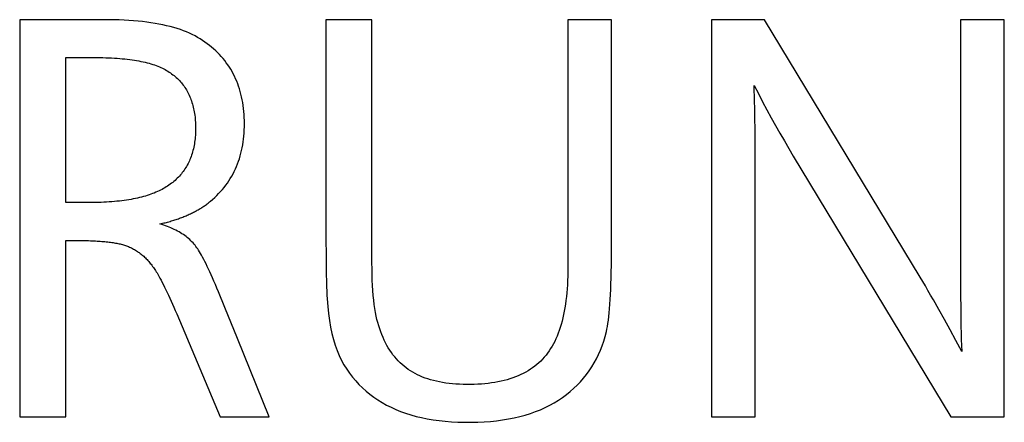
# Model space of a CAD drawing. Extents: x 0 to 841, y 0 to 594.
# Drawn here: x 191 to 195, y 436 to 438 of the extents above; entities that cross this region are included whole.
import ezdxf

# ---------------------------------------------------------------- set-up
doc = ezdxf.new("R2010")
doc.units = 0
doc.header["$LTSCALE"] = 46.255
doc.header["$MEASUREMENT"] = 0
doc.layers.add('20500_FRONT_O_LABELING', color=7, linetype='CONTINUOUS')

msp = doc.modelspace()

# ---------------------------------------------------------------- linework, layer by layer
at = {"layer": '20500_FRONT_O_LABELING', "linetype": 'Continuous'}
for p, q in [((191.10122, 437.82095), (191.10122, 436.12095)), ((191.46135, 437.82095), (191.10122, 437.82095)), ((192.4111, 437.82095), (192.4111, 436.87105)), ((192.60773, 437.82095), (192.4111, 437.82095)), ((192.60775, 436.77996), (192.60773, 437.82095)), ((193.63232, 437.82095), (193.44514, 437.82095)), ((194.0598, 437.82095), (194.0598, 436.12095)), ((194.28659, 437.82095), (194.0598, 437.82095)), ((195.12534, 437.82095), (195.12536, 436.6298)), ((195.31208, 437.82095), (195.12534, 437.82095)), ((195.31208, 436.12095), (195.31208, 437.82095)), ((191.29786, 437.03754), (191.29786, 437.65896)), ((194.24674, 437.3003), (194.24619, 437.3606)), ((194.24698, 437.23585), (194.24674, 437.3003)), ((194.24699, 436.12095), (194.24698, 437.23585)), ((191.40035, 437.03758), (191.29786, 437.03754)), ((191.29786, 436.12095), (191.29786, 436.87555)), ((192.4111, 436.87105), (192.41125, 436.82286)), ((192.41125, 436.82286), (192.4117, 436.77762)), ((192.4117, 436.77762), (192.41243, 436.7353)), ((192.41243, 436.7353), (192.41343, 436.69589)), ((191.97824, 436.58943), (191.95115, 436.6559)), ((192.03246, 436.45562), (191.97824, 436.58943)), ((195.03197, 436.58051), (195.00861, 436.62201)), ((191.77297, 436.56099), (191.95887, 436.12095)), ((195.05582, 436.53747), (195.03197, 436.58051)), ((192.16766, 436.12095), (192.03246, 436.45562)), ((191.10122, 436.12095), (191.29786, 436.12095)), ((191.95887, 436.12095), (192.16766, 436.12095)), ((194.0598, 436.12095), (194.24699, 436.12095)), ((195.08304, 436.12095), (195.31208, 436.12095))]:
    msp.add_line(p, q, dxfattribs=at)
for points in [[(191.91703, 437.04339), (191.92626, 437.05134), (191.93519, 437.05947), (191.94382, 437.06779), (191.95215, 437.07629), (191.96017, 437.08497), (191.96789, 437.09384), (191.97531, 437.10289), (191.98243, 437.11213), (191.98925, 437.12155), (191.99576, 437.13115), (192.00196, 437.14094), (192.00787, 437.15092), (192.01347, 437.16107), (192.01877, 437.17142), (192.02377, 437.18194), (192.02846, 437.19266), (192.03285, 437.20355), (192.03693, 437.21464), (192.04071, 437.2259), (192.04419, 437.23736), (192.04736, 437.249), (192.05023, 437.26082), (192.0528, 437.27283), (192.05506, 437.28502), (192.05702, 437.2974), (192.05867, 437.30997), (192.06002, 437.32272), (192.06106, 437.33566), (192.0618, 437.34878), (192.06224, 437.36209), (192.06237, 437.37559), (192.0622, 437.38905), (192.06174, 437.40233), (192.061, 437.41542), (192.05996, 437.42831), (192.05863, 437.44101), (192.05701, 437.45353), (192.0551, 437.46585), (192.0529, 437.47798), (192.05041, 437.48991), (192.04763, 437.50166), (192.04456, 437.51321), (192.0412, 437.52457), (192.03754, 437.53573), (192.03359, 437.54671), (192.02936, 437.55748), (192.02483, 437.56807), (192.02, 437.57846), (192.01489, 437.58865), (192.00948, 437.59865), (192.00379, 437.60846), (191.9978, 437.61807), (191.99151, 437.62748), (191.98494, 437.6367), (191.97807, 437.64572), (191.97091, 437.65454), (191.96346, 437.66317), (191.95571, 437.6716), (191.94768, 437.67983), (191.93934, 437.68786), (191.93072, 437.6957), (191.9218, 437.70334), (191.91259, 437.71078), (191.90308, 437.71802), (191.89328, 437.72506), (191.88319, 437.7319), (191.8728, 437.73854), (191.86212, 437.74498), (191.85103, 437.75119), (191.83945, 437.75713), (191.82739, 437.76281), (191.81484, 437.76822), (191.8018, 437.77338), (191.78827, 437.77827), (191.77425, 437.78289), (191.75975, 437.78725), (191.74476, 437.79135), (191.72928, 437.79518), (191.71331, 437.79875), (191.69686, 437.80205), (191.67992, 437.80509), (191.66248, 437.80786), (191.64457, 437.81036), (191.62616, 437.8126), (191.60726, 437.81458), (191.58788, 437.81629), (191.56801, 437.81773), (191.54765, 437.81891), (191.52681, 437.81982), (191.50547, 437.82046), (191.48365, 437.82084), (191.46135, 437.82095)], [(192.41343, 436.69589), (192.41403, 436.67726), (192.41469, 436.65934), (192.41541, 436.64212), (192.41623, 436.62551), (192.41852, 436.5933), (192.42168, 436.56242), (192.42568, 436.53286), (192.43055, 436.50461), (192.43626, 436.47767), (192.44281, 436.45203), (192.45021, 436.42769), (192.45845, 436.40464), (192.46752, 436.38289), (192.47742, 436.36241), (192.48814, 436.34321), (192.49962, 436.32503), (192.51177, 436.30756), (192.52459, 436.29078), (192.53807, 436.2747), (192.55222, 436.25932), (192.56704, 436.24464), (192.58252, 436.23065), (192.59867, 436.21736), (192.61549, 436.20477), (192.63297, 436.19288), (192.65112, 436.18168), (192.66993, 436.17118), (192.68941, 436.16137), (192.70956, 436.15226), (192.73037, 436.14385), (192.75185, 436.13613), (192.77399, 436.12911), (192.7968, 436.12279), (192.82027, 436.11716), (192.84441, 436.11223), (192.86921, 436.10799), (192.89468, 436.10444), (192.92081, 436.1016), (192.94761, 436.09944), (192.97507, 436.09799), (193.00319, 436.09722), (193.03187, 436.09715), (193.06014, 436.09778), (193.08776, 436.09911), (193.11473, 436.10115), (193.14105, 436.10388), (193.16671, 436.10733), (193.19172, 436.11148), (193.21606, 436.11634), (193.23975, 436.12191), (193.26278, 436.1282), (193.28514, 436.1352), (193.30684, 436.14292), (193.32787, 436.15135), (193.34823, 436.16051), (193.36792, 436.17039), (193.38694, 436.181), (193.40526, 436.19227), (193.42285, 436.20408), (193.43971, 436.21642), (193.45583, 436.22929), (193.47122, 436.24269), (193.48588, 436.25661), (193.49981, 436.27107), (193.51301, 436.28606), (193.52547, 436.30158), (193.53721, 436.31763), (193.54823, 436.3342), (193.55851, 436.3513), (193.56807, 436.36894), (193.57691, 436.38709), (193.58502, 436.40578), (193.59241, 436.42499), (193.59908, 436.44473), (193.60502, 436.465), (193.61025, 436.48579), (193.61259, 436.49642), (193.61479, 436.50793), (193.61686, 436.52065), (193.6188, 436.53459), (193.62061, 436.54974), (193.62229, 436.56611), (193.62384, 436.5837), (193.62526, 436.6025), (193.62655, 436.62252), (193.62771, 436.64375), (193.62874, 436.6662), (193.62964, 436.68987), (193.63041, 436.71476), (193.63105, 436.74087), (193.63156, 436.76819), (193.63194, 436.79674), (193.63219, 436.82651), (193.63231, 436.8575), (193.63232, 437.82095)], [(193.44514, 437.82095), (193.44509, 436.74074), (193.4448, 436.72221), (193.44424, 436.70407), (193.44343, 436.68632), (193.44235, 436.66895), (193.44101, 436.65197), (193.43941, 436.63538), (193.43755, 436.61917), (193.43542, 436.60335), (193.43304, 436.58791), (193.43039, 436.57287), (193.42747, 436.55821), (193.4243, 436.54393), (193.42086, 436.53005), (193.41716, 436.51655), (193.41319, 436.50344), (193.40897, 436.49072), (193.40448, 436.47839), (193.39972, 436.46644), (193.39471, 436.45489), (193.38943, 436.44372), (193.38388, 436.43294), (193.37807, 436.42255), (193.372, 436.41255), (193.36567, 436.40294), (193.35903, 436.39366), (193.35207, 436.38469), (193.3448, 436.37603), (193.33722, 436.36768), (193.32931, 436.35964), (193.3211, 436.35191), (193.31256, 436.34449), (193.30371, 436.33738), (193.29454, 436.33058), (193.28506, 436.32409), (193.27526, 436.31791), (193.26515, 436.31204), (193.25472, 436.30648), (193.24397, 436.30122), (193.23291, 436.29628), (193.22153, 436.29164), (193.20983, 436.28732), (193.19782, 436.2833), (193.18549, 436.27959), (193.17285, 436.27619), (193.15989, 436.2731), (193.14662, 436.27031), (193.13302, 436.26784), (193.11912, 436.26567), (193.10489, 436.26381), (193.09035, 436.26226), (193.0755, 436.26102), (193.06033, 436.26008), (193.04484, 436.25945), (193.02903, 436.25913), (193.01299, 436.25912), (192.99719, 436.25941), (192.98175, 436.26), (192.96665, 436.2609), (192.95191, 436.26211), (192.93752, 436.26361), (192.92348, 436.26543), (192.90978, 436.26754), (192.89644, 436.26997), (192.88345, 436.2727), (192.8708, 436.27574), (192.85851, 436.27909), (192.84656, 436.28274), (192.83495, 436.28671), (192.8237, 436.29098), (192.81279, 436.29556), (192.80223, 436.30045), (192.79201, 436.30566), (192.78206, 436.31123), (192.77238, 436.31715), (192.76298, 436.32343), (192.75386, 436.33006), (192.74501, 436.33706), (192.73643, 436.3444), (192.72813, 436.35211), (192.72011, 436.36017), (192.71236, 436.36859), (192.70488, 436.37737), (192.69768, 436.3865), (192.69076, 436.39599), (192.68411, 436.40584), (192.67774, 436.41605), (192.67164, 436.42661), (192.66582, 436.43753), (192.66027, 436.44881), (192.655, 436.46045), (192.65001, 436.47244), (192.64529, 436.48479), (192.64085, 436.4975), (192.63669, 436.51056), (192.6328, 436.52399), (192.62918, 436.53777), (192.62585, 436.55228), (192.6228, 436.56783), (192.62003, 436.58441), (192.61754, 436.60202), (192.61533, 436.62067), (192.6134, 436.64034), (192.61176, 436.66105), (192.61039, 436.68278), (192.60931, 436.70554), (192.60851, 436.72932), (192.60799, 436.75413), (192.60775, 436.77996)], [(195.00861, 436.62201), (194.99712, 436.64218), (194.98573, 436.66197), (194.97446, 436.68138), (194.96329, 436.70041), (194.95222, 436.71906), (194.28659, 437.82095)], [(191.29786, 437.65896), (191.43153, 437.6589), (191.44454, 437.65875), (191.45731, 437.65849), (191.46984, 437.65814), (191.48213, 437.65768), (191.49418, 437.65712), (191.50598, 437.65645), (191.51755, 437.65569), (191.52887, 437.65483), (191.53996, 437.65386), (191.55081, 437.65279), (191.56141, 437.65162), (191.57178, 437.65035), (191.5819, 437.64898), (191.59179, 437.64751), (191.60144, 437.64594), (191.61084, 437.64426), (191.62001, 437.64248), (191.62894, 437.64061), (191.63763, 437.63863), (191.64609, 437.63655), (191.6543, 437.63436), (191.66228, 437.63208), (191.67001, 437.6297), (191.67751, 437.62721), (191.68477, 437.62462), (191.6918, 437.62194), (191.69858, 437.61915), (191.70513, 437.61626), (191.71144, 437.61327), (191.71753, 437.61017), (191.72345, 437.60697), (191.72925, 437.60366), (191.73491, 437.60024), (191.74045, 437.59671), (191.74585, 437.59306), (191.75112, 437.58931), (191.75626, 437.58545), (191.76127, 437.58148), (191.76614, 437.5774), (191.77089, 437.57321), (191.7755, 437.5689), (191.77998, 437.56449), (191.78433, 437.55997), (191.78855, 437.55534), (191.79263, 437.5506), (191.79659, 437.54575), (191.80041, 437.5408), (191.8041, 437.53573), (191.80765, 437.53055), (191.81108, 437.52526), (191.81437, 437.51987), (191.81753, 437.51436), (191.82056, 437.50875), (191.82346, 437.50303), (191.82622, 437.4972), (191.82885, 437.49126), (191.83135, 437.48521), (191.83371, 437.47905), (191.83595, 437.47278), (191.83805, 437.46641), (191.84001, 437.45992), (191.84185, 437.45333), (191.84355, 437.44663), (191.84512, 437.43982), (191.84655, 437.4329), (191.84785, 437.42587), (191.84902, 437.41874), (191.85006, 437.4115), (191.85096, 437.40415), (191.85173, 437.39669), (191.85237, 437.38912), (191.85287, 437.38145), (191.85324, 437.37366), (191.85347, 437.36577), (191.85354, 437.34973), (191.85337, 437.34177), (191.85306, 437.33393), (191.85261, 437.32618), (191.85203, 437.31854), (191.8513, 437.31101), (191.85044, 437.30357), (191.84944, 437.29625), (191.84831, 437.28902), (191.84703, 437.2819), (191.84562, 437.27488), (191.84407, 437.26797), (191.84238, 437.26116), (191.84056, 437.25445), (191.8386, 437.24785), (191.8365, 437.24135), (191.83426, 437.23495), (191.83188, 437.22866), (191.82937, 437.22247), (191.82673, 437.21639), (191.82394, 437.2104), (191.82102, 437.20453), (191.81796, 437.19875), (191.81476, 437.19308), (191.81143, 437.18751), (191.80796, 437.18205), (191.80435, 437.17668), (191.80061, 437.17142), (191.79673, 437.16627), (191.79271, 437.16122), (191.78856, 437.15627), (191.78427, 437.15142), (191.77985, 437.14668), (191.77528, 437.14204), (191.77059, 437.1375), (191.76575, 437.13307), (191.76078, 437.12874), (191.75568, 437.12451), (191.75043, 437.12039), (191.74506, 437.11636), (191.73954, 437.11245), (191.73389, 437.10863), (191.72811, 437.10492), (191.72219, 437.10131), (191.71613, 437.0978), (191.70994, 437.09439), (191.70361, 437.09109), (191.69715, 437.08789), (191.69054, 437.0848), (191.68376, 437.0818), (191.67677, 437.0789), (191.66959, 437.07609), (191.6622, 437.07339), (191.65462, 437.07078), (191.64683, 437.06827), (191.63885, 437.06586), (191.63067, 437.06354), (191.62228, 437.06133), (191.6137, 437.05921), (191.60492, 437.05719), (191.59594, 437.05527), (191.58676, 437.05344), (191.57738, 437.05172), (191.56781, 437.05009), (191.55803, 437.04856), (191.54806, 437.04713), (191.53788, 437.0458), (191.52751, 437.04457), (191.51694, 437.04344), (191.50617, 437.04241), (191.49521, 437.04147), (191.48404, 437.04064), (191.47268, 437.0399), (191.46112, 437.03927), (191.44936, 437.03873), (191.4374, 437.03829), (191.42525, 437.03796), (191.4129, 437.03772), (191.40035, 437.03758)], [(194.24619, 437.3606), (194.2458, 437.38921), (194.24534, 437.41678), (194.24481, 437.44333), (194.24422, 437.46885), (194.24356, 437.49334), (194.24283, 437.51681), (194.24204, 437.53926)], [(194.24204, 437.53926), (194.26017, 437.50427), (194.27843, 437.46964), (194.29682, 437.43535), (194.31534, 437.4014), (194.33397, 437.3678), (194.35273, 437.33453), (194.3716, 437.3016), (194.39059, 437.269), (194.4097, 437.23672), (195.08304, 436.12095)], [(191.70104, 436.94665), (191.70661, 436.9479), (191.71214, 436.94919), (191.71762, 436.95051), (191.72306, 436.95186), (191.72845, 436.95324), (191.73379, 436.95466), (191.73909, 436.95611), (191.74435, 436.95759), (191.74956, 436.95911), (191.75472, 436.96066), (191.75983, 436.96224), (191.76491, 436.96385), (191.76993, 436.9655), (191.77491, 436.96718), (191.77984, 436.96889), (191.78473, 436.97063), (191.78958, 436.9724), (191.79437, 436.97421), (191.79912, 436.97605), (191.80383, 436.97793), (191.80849, 436.97983), (191.8131, 436.98177), (191.81767, 436.98374), (191.82219, 436.98574), (191.82667, 436.98777), (191.8311, 436.98984), (191.83549, 436.99194), (191.83983, 436.99407), (191.84412, 436.99623), (191.84837, 436.99843), (191.85257, 437.00065), (191.85673, 437.00291), (191.86084, 437.0052), (191.86491, 437.00752), (191.86893, 437.00988), (191.8729, 437.01227), (191.87683, 437.01468), (191.88071, 437.01714), (191.88455, 437.01962), (191.88834, 437.02213), (191.89208, 437.02468), (191.89578, 437.02726), (191.89944, 437.02987), (191.90305, 437.03251), (191.90661, 437.03518), (191.91013, 437.03789), (191.9136, 437.04062), (191.91703, 437.04339)], [(191.95115, 436.6559), (191.94461, 436.6716), (191.93824, 436.68669), (191.93203, 436.70116), (191.92598, 436.71503), (191.9201, 436.72827), (191.91438, 436.74091), (191.90883, 436.75293), (191.90345, 436.76434), (191.89823, 436.77514), (191.89318, 436.78532), (191.88831, 436.7949), (191.8836, 436.80386), (191.87906, 436.81221), (191.8747, 436.81995), (191.87051, 436.82708), (191.86649, 436.8336), (191.86265, 436.83951), (191.85893, 436.84487), (191.85509, 436.85007), (191.85107, 436.85517), (191.84687, 436.86017), (191.84249, 436.86507), (191.83794, 436.86986), (191.83321, 436.87455), (191.8283, 436.87915), (191.82321, 436.88364), (191.81794, 436.88802), (191.8125, 436.89231), (191.80688, 436.89649), (191.80108, 436.90057), (191.7951, 436.90454), (191.78894, 436.90841), (191.7826, 436.91218), (191.77609, 436.91584), (191.76939, 436.9194), (191.76252, 436.92285), (191.75546, 436.92619), (191.74823, 436.92944), (191.74081, 436.93257), (191.73322, 436.9356), (191.72544, 436.93852), (191.71749, 436.94134), (191.70935, 436.94405), (191.70104, 436.94665)], [(191.29786, 436.87555), (191.36429, 436.87553), (191.37239, 436.87546), (191.38035, 436.87535), (191.38818, 436.87519), (191.39587, 436.87499), (191.40343, 436.87476), (191.41085, 436.87448), (191.41813, 436.87415), (191.42528, 436.87379), (191.4323, 436.87339), (191.43918, 436.87295), (191.44592, 436.87247), (191.45253, 436.87195), (191.459, 436.87139), (191.46534, 436.8708), (191.47155, 436.87017), (191.47762, 436.8695), (191.48355, 436.86879), (191.48935, 436.86805), (191.49501, 436.86727), (191.50054, 436.86646), (191.50594, 436.86561), (191.5112, 436.86473), (191.51633, 436.86381), (191.52132, 436.86286), (191.52618, 436.86188), (191.5309, 436.86086), (191.53556, 436.85977), (191.54019, 436.85857), (191.54477, 436.85728), (191.5493, 436.8559), (191.5538, 436.85441), (191.55826, 436.85283), (191.56268, 436.85116), (191.56706, 436.84938), (191.57139, 436.84751), (191.57569, 436.84554), (191.57994, 436.84348), (191.58415, 436.84132), (191.58833, 436.83906), (191.59246, 436.83671), (191.59655, 436.83426), (191.6006, 436.83171), (191.60461, 436.82907), (191.60858, 436.82633), (191.6125, 436.82349), (191.61639, 436.82056), (191.62024, 436.81753), (191.62404, 436.8144), (191.62781, 436.81118), (191.63153, 436.80786), (191.63521, 436.80444), (191.63886, 436.80093), (191.64246, 436.79732), (191.64602, 436.79361), (191.64954, 436.7898), (191.65302, 436.7859), (191.65646, 436.78191), (191.65985, 436.77781), (191.66321, 436.77362), (191.66653, 436.76934), (191.6698, 436.76495), (191.67304, 436.76047), (191.67623, 436.7559), (191.67938, 436.75122), (191.6825, 436.74645), (191.68557, 436.74158), (191.6886, 436.73662), (191.69159, 436.73156)], [(191.69159, 436.73156), (191.69614, 436.72337), (191.70083, 436.71472), (191.70565, 436.70561), (191.71059, 436.69605), (191.71566, 436.68604), (191.72085, 436.67557), (191.72617, 436.66465), (191.7316, 436.65328), (191.73716, 436.64145), (191.74284, 436.62917), (191.74864, 436.61644), (191.75455, 436.60325), (191.76057, 436.58962), (191.76672, 436.57553), (191.77297, 436.56099)], [(195.12536, 436.6298), (195.12549, 436.59782), (195.12574, 436.56677), (195.1261, 436.53666), (195.12659, 436.5075), (195.1272, 436.47928), (195.12794, 436.45202), (195.12882, 436.42572), (195.12984, 436.40038)], [(195.12984, 436.40038), (195.10505, 436.44682), (195.08019, 436.49288), (195.05582, 436.53747)]]:
    msp.add_lwpolyline(points, dxfattribs=at)

doc.saveas('drawing.dxf')
